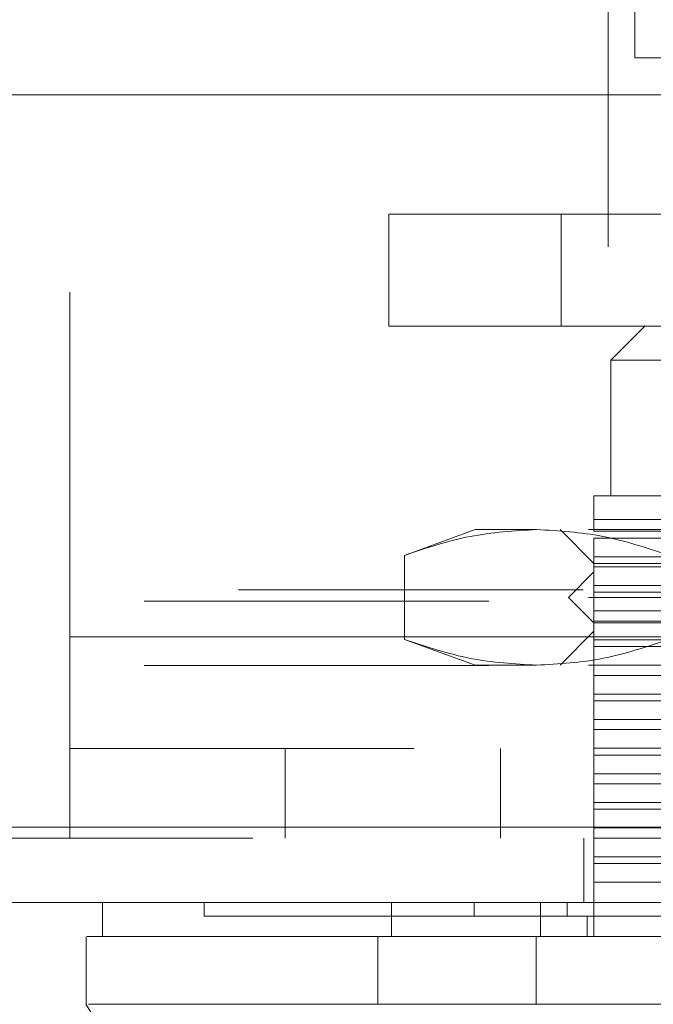
# Model space of a CAD drawing. Units: inches. Extents: x 0 to 23.4, y 0 to 16.5.
# Drawn here: x 7.6 to 7.8, y 13.2 to 13.5 of the extents above; entities that cross this region are included whole.
import ezdxf

# ---------------------------------------------------------------- set-up
doc = ezdxf.new("R2010")
doc.units = ezdxf.units.IN
doc.header["$MEASUREMENT"] = 0
doc.linetypes.add('HIDDEN', pattern=[0.075, 0.05, -0.025])

msp = doc.modelspace()

# ---------------------------------------------------------------- linework, layer by layer
at = {"color": 7, "linetype": 'HIDDEN', "lineweight": 0}
for p, q in [((7.618, 13.31182), (7.618, 13.61244)), ((7.77425, 13.42494), (7.77425, 13.61244)), ((7.71062, 13.40196), (7.71062, 13.43445)), ((7.71062, 13.43445), (7.76062, 13.43445)), ((7.76062, 13.43445), (7.76062, 13.40196)), ((7.76062, 13.43445), (8.00562, 13.43445)), ((7.96175, 13.42494), (7.77425, 13.42494)), ((7.76062, 13.40196), (7.71062, 13.40196)), ((7.76062, 13.40196), (8.00562, 13.40196)), ((7.78493, 13.40196), (7.77509, 13.39212)), ((7.86859, 13.39212), (7.77509, 13.39212)), ((7.77509, 13.39212), (7.77509, 13.35275)), ((7.86859, 13.35275), (7.77017, 13.35275)), ((7.77017, 13.34242), (7.77017, 13.34583)), ((7.77017, 13.34583), (7.83102, 13.34583)), ((7.73572, 13.34291), (7.71516, 13.33543)), ((7.75352, 13.34291), (7.73572, 13.34291)), ((7.86859, 13.34291), (7.75352, 13.34291)), ((7.76032, 13.34291), (7.77017, 13.33307)), ((7.77017, 13.34242), (7.84881, 13.34242)), ((7.77017, 13.33504), (7.77017, 13.34045)), ((7.84881, 13.34045), (7.77017, 13.34045)), ((7.71516, 13.33543), (7.71516, 13.31102)), ((7.77017, 13.33504), (7.82349, 13.33504)), ((7.77017, 13.33504), (7.77017, 13.33208)), ((7.77017, 13.33307), (7.86859, 13.33307)), ((7.77017, 13.33061), (7.76278, 13.32322)), ((7.77017, 13.32667), (7.77017, 13.33208)), ((7.82349, 13.33208), (7.77017, 13.33208)), ((7.96702, 13.33061), (7.77017, 13.33061)), ((7.77017, 13.32667), (7.84881, 13.32667)), ((7.77017, 13.32667), (7.77017, 13.3247)), ((3.06701, 13.3254), (8.38561, 13.3254)), ((7.77017, 13.31929), (7.77017, 13.3247)), ((7.84881, 13.3247), (7.77017, 13.3247)), ((3.0396, 13.32215), (8.41303, 13.32215)), ((7.86859, 13.32322), (7.76278, 13.32322)), ((7.76278, 13.32322), (7.77017, 13.31584)), ((7.77017, 13.31929), (7.82349, 13.31929)), ((7.77017, 13.31929), (7.77017, 13.31633)), ((7.82349, 13.31633), (7.77017, 13.31633)), ((7.77017, 13.31092), (7.77017, 13.31633)), ((7.86859, 13.31584), (7.77017, 13.31584)), ((7.77017, 13.31338), (7.76032, 13.30354)), ((7.96702, 13.31338), (7.77017, 13.31338)), ((7.618, 13.31182), (8.118, 13.31182)), ((7.618, 13.31182), (7.618, 13.25332)), ((7.80546, 13.31182), (7.618, 13.31182)), ((7.71516, 13.31102), (7.73572, 13.30354)), ((7.77017, 13.31092), (7.84881, 13.31092)), ((7.77017, 13.31092), (7.77017, 13.30895)), ((7.77017, 13.30354), (7.77017, 13.30895)), ((7.84881, 13.30895), (7.77017, 13.30895)), ((3.0396, 13.30347), (8.41303, 13.30347)), ((7.75352, 13.30354), (7.73572, 13.30354)), ((7.86859, 13.30354), (7.75352, 13.30354)), ((7.77017, 13.30354), (7.77017, 13.30059)), ((7.82349, 13.30059), (7.77017, 13.30059)), ((7.77017, 13.29517), (7.77017, 13.30059)), ((7.77017, 13.29517), (7.84881, 13.29517)), ((7.77017, 13.29517), (7.77017, 13.2932)), ((7.77017, 13.28779), (7.77017, 13.2932)), ((7.84881, 13.2932), (7.77017, 13.2932)), ((7.77017, 13.28779), (7.82349, 13.28779)), ((7.77017, 13.28779), (7.77017, 13.28484)), ((7.82349, 13.28484), (7.77017, 13.28484)), ((7.77017, 13.27943), (7.77017, 13.28484)), ((7.618, 13.27932), (8.118, 13.27932)), ((7.6805, 13.27932), (7.6805, 13.25332)), ((7.743, 13.25332), (7.743, 13.27932)), ((7.77017, 13.27943), (7.84881, 13.27943)), ((7.77017, 13.27943), (7.77017, 13.27746)), ((7.77017, 13.27204), (7.77017, 13.27746)), ((7.84881, 13.27746), (7.77017, 13.27746)), ((7.77017, 13.27204), (7.82349, 13.27204)), ((7.77017, 13.27204), (7.77017, 13.26909)), ((7.77017, 13.26368), (7.77017, 13.26909)), ((7.82349, 13.26909), (7.77017, 13.26909)), ((7.77017, 13.26368), (7.84881, 13.26368)), ((7.77017, 13.26368), (7.77017, 13.26171)), ((7.77017, 13.2563), (7.77017, 13.26171)), ((7.84881, 13.26171), (7.77017, 13.26171)), ((2.97621, 13.25657), (8.47079, 13.25657)), ((7.77017, 13.2563), (7.82349, 13.2563)), ((7.77017, 13.2563), (7.77017, 13.25334)), ((8.47108, 13.25332), (2.97593, 13.25332)), ((7.76725, 13.25332), (7.76725, 13.23464)), ((7.82349, 13.25334), (7.77017, 13.25334)), ((7.77017, 13.24793), (7.77017, 13.25334)), ((7.77017, 13.24793), (7.84881, 13.24793)), ((7.77017, 13.24793), (7.77017, 13.24596)), ((7.84881, 13.24596), (7.77017, 13.24596)), ((7.77017, 13.24055), (7.77017, 13.24596)), ((7.82349, 13.24055), (7.77017, 13.24055)), ((7.77017, 13.24055), (7.77017, 13.2248)), ((7.65697, 13.23464), (7.65697, 13.2307)), ((7.73534, 13.23464), (7.73534, 13.2307)), ((7.76236, 13.2307), (7.76236, 13.23464)), ((7.7682, 13.2248), (7.7682, 13.2307))]:
    msp.add_line(p, q, dxfattribs=at)
at = {"color": 7, "linetype": 'Continuous', "lineweight": 15}
for p, q in [((7.782, 13.47982), (7.782, 13.5348)), ((7.80068, 13.47982), (7.782, 13.47982)), ((2.97621, 13.46907), (8.47079, 13.46907)), ((8.47079, 13.25657), (2.97621, 13.25657)), ((8.47108, 13.23464), (2.97593, 13.23464)), ((7.62745, 13.23464), (7.62745, 13.2248)), ((7.71139, 13.23464), (7.71139, 13.2248)), ((7.75468, 13.23464), (7.75468, 13.2248)), ((7.62275, 13.2248), (7.62275, 13.20511)), ((7.71139, 13.2248), (7.7074, 13.2248)), ((7.7074, 13.2248), (7.7074, 13.20511)), ((7.7534, 13.2248), (7.7534, 13.20511)), ((7.98378, 13.2248), (7.7534, 13.2248)), ((7.7534, 13.20511), (7.98378, 13.20511))]:
    msp.add_line(p, q, dxfattribs=at)
at = {"color": 7, "linetype": 'Continuous', "lineweight": 15, "flags": 128}
msp.add_lwpolyline([(7.62268, 13.20511), (7.64728, 13.16574), (7.67187, 13.12639)], dxfattribs=at)
at = {"color": 7, "linetype": 'HIDDEN', "lineweight": 0}
for points, knots in [([(7.77017, 13.34583), (7.77017, 13.34777), (7.77017, 13.35171), (7.77017, 13.3524), (7.77017, 13.35275)], [0, 0, 0, 0, 0.493049, 1, 1, 1, 1]), ([(7.71516, 13.33543), (7.72149, 13.33754), (7.73419, 13.34179), (7.74706, 13.34253), (7.75352, 13.34291)], [0, 0, 0, 0, 0.498113, 1, 1, 1, 1]), ([(7.75352, 13.34291), (7.75993, 13.34254), (7.7728, 13.3418), (7.7855, 13.33756), (7.79188, 13.33543)], [0, 0, 0, 0, 0.497781, 1, 1, 1, 1]), ([(7.75352, 13.30354), (7.74711, 13.30391), (7.73424, 13.30465), (7.72154, 13.30889), (7.71516, 13.31102)], [0, 0, 0, 0, 0.497781, 1, 1, 1, 1]), ([(7.79188, 13.31102), (7.78555, 13.30891), (7.77285, 13.30466), (7.75998, 13.30391), (7.75352, 13.30354)], [0, 0, 0, 0, 0.498113, 1, 1, 1, 1]), ([(7.6571, 13.2307), (7.65706, 13.2307), (7.6569, 13.2307), (7.6575, 13.2307), (7.65873, 13.2307), (7.66145, 13.2307), (7.66446, 13.2307), (7.66933, 13.2307), (7.67414, 13.2307), (7.68131, 13.2307), (7.68803, 13.2307), (7.6977, 13.2307), (7.70655, 13.2307), (7.71946, 13.2307), (7.72887, 13.2307), (7.73534, 13.2307)], [0, 0, 0, 0, 0.020233, 0.074039, 0.181679, 0.235485, 0.343128, 0.396935, 0.504585, 0.558392, 0.666053, 0.719862, 0.827544, 0.881357, 1, 1, 1, 1]), ([(7.73534, 13.2307), (7.73698, 13.2307), (7.74193, 13.2307), (7.75125, 13.2307), (7.75933, 13.2307), (7.76236, 13.2307)], [0, 0, 0, 0, 0.236407, 0.714482, 1, 1, 1, 1]), ([(7.76236, 13.2307), (7.7649, 13.2307), (7.7776, 13.2307), (7.80078, 13.2307), (7.83206, 13.2307), (7.86357, 13.2307), (7.88986, 13.2307), (7.91635, 13.2307), (7.94312, 13.2307), (7.96423, 13.2307), (7.97482, 13.2307)], [0, 0, 0, 0, 0.036644, 0.183324, 0.330004, 0.476684, 0.623364, 0.696663, 0.847847, 1, 1, 1, 1]), ([(7.7074, 13.2248), (7.70502, 13.2248), (7.69518, 13.2248), (7.68039, 13.2248), (7.6643, 13.2248), (7.65143, 13.2248), (7.64139, 13.2248), (7.63181, 13.2248), (7.62724, 13.2248), (7.62767, 13.2248), (7.62774, 13.2248)], [0, 0, 0, 0, 0.041392, 0.171155, 0.302187, 0.431875, 0.561546, 0.691206, 0.950918, 1, 1, 1, 1])]:
    msp.add_open_spline(points, degree=3, knots=knots, dxfattribs=at)
at = {"color": 7, "linetype": 'Continuous', "lineweight": 15}
for points, knots in [([(7.62323, 13.2248), (7.62315, 13.2248), (7.62271, 13.2248), (7.62587, 13.2248), (7.63087, 13.2248), (7.63744, 13.2248), (7.64704, 13.2248), (7.6586, 13.2248), (7.67203, 13.2248), (7.68787, 13.2248), (7.70087, 13.2248), (7.7074, 13.2248)], [0, 0, 0, 0, 0.032317, 0.195839, 0.277934, 0.407531, 0.537738, 0.651597, 0.766014, 0.88254, 1, 1, 1, 1]), ([(7.7074, 13.2248), (7.71029, 13.2248), (7.71616, 13.2248), (7.7272, 13.2248), (7.73963, 13.2248), (7.74876, 13.2248), (7.7534, 13.2248)], [0, 0, 0, 0, 0.244537, 0.496214, 0.744299, 1, 1, 1, 1]), ([(7.75468, 13.2248), (7.75153, 13.2248), (7.74519, 13.2248), (7.73534, 13.2248), (7.72534, 13.2248), (7.71715, 13.2248), (7.71293, 13.2248), (7.71139, 13.2248)], [0, 0, 0, 0, 0.183877, 0.370683, 0.611101, 0.858482, 1, 1, 1, 1]), ([(7.9825, 13.2248), (7.97614, 13.2248), (7.957, 13.2248), (7.92447, 13.2248), (7.88504, 13.2248), (7.8434, 13.2248), (7.79964, 13.2248), (7.76972, 13.2248), (7.75468, 13.2248)], [0, 0, 0, 0, 0.085464, 0.257225, 0.428986, 0.600044, 0.798912, 1, 1, 1, 1]), ([(7.7074, 13.20511), (7.69713, 13.20511), (7.67587, 13.20511), (7.65282, 13.20511), (7.63556, 13.20511), (7.62531, 13.20511), (7.62399, 13.20511), (7.62342, 13.20511)], [0, 0, 0, 0, 0.190124, 0.393532, 0.607855, 0.829919, 1, 1, 1, 1]), ([(7.7534, 13.20511), (7.74896, 13.20512), (7.73997, 13.20514), (7.72767, 13.2051), (7.71641, 13.20513), (7.71043, 13.20512), (7.7074, 13.20511)], [0, 0, 0, 0, 0.24449, 0.496121, 0.744253, 1, 1, 1, 1])]:
    msp.add_open_spline(points, degree=3, knots=knots, dxfattribs=at)

doc.saveas('drawing.dxf')
